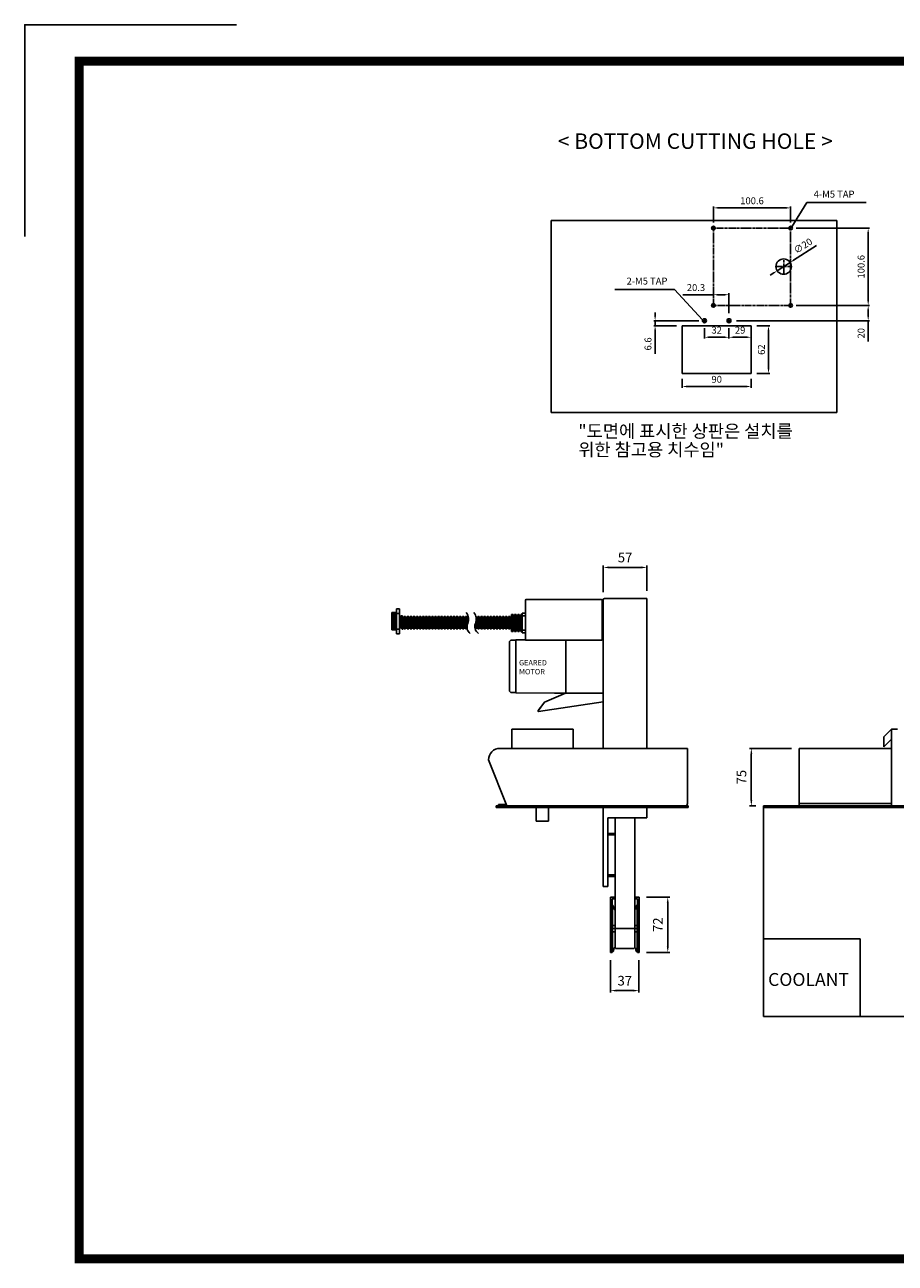
# Model space of a CAD drawing. Units: inches. Extents: x 9139 to 11478, y 9034 to 10688.
# Drawn here: x 9139 to 10272, y 9075 to 10688 of the extents above; entities that cross this region are included whole.
import ezdxf

# ---------------------------------------------------------------- set-up
doc = ezdxf.new("R2010")
doc.units = ezdxf.units.IN
doc.header["$LTSCALE"] = 0.1
doc.linetypes.add('ACAD_ISO08W100', pattern=[36, 24, -3, 6, -3])
doc.linetypes.add('CENTER', pattern=[50.8, 31.75, -6.35, 6.35, -6.35])
for name, color, linetype in [('1', 1, 'CENTER'), ('3', 3, 'Continuous'), ('4', 5, 'Continuous')]:
    doc.layers.add(name, color=color, linetype=linetype)
doc.styles.add('KEM', font='romans.shx')
doc.styles.get("Standard").update_dxf_attribs({"font": 'arial.ttf'})
doc.styles.add('주 텍스트 (ISO)', font='txt')
doc.dimstyles.new('KEM 치수', dxfattribs={"dimtxt": 2.5, "dimasz": 2.5, "dimexe": 0.5, "dimexo": 0.5, "dimgap": 1, "dimtad": 3, "dimdsep": 46, "dimtxsty": 'KEM', "dimcen": 2, "dimclrd": 1, "dimclre": 1, "dimclrt": 7, "dimazin": 2, "dimtfac": 1, "dimtmove": 0, "dimatfit": 3, "dimfxl": 0.5, "dimlwd": -1, "dimlwe": -1, "dimarcsym": 0})

# ---------------------------------------------------------------- blocks, each defined once
blk = doc.blocks.new('*D2882')
at = {"color": 1, "linetype": 'ByBlock', "transparency": 16777216}
blk.add_line((-407.9, 13008.9), (-462.9, 13008.9), dxfattribs=at)
at = {"color": 1, "transparency": 16777216}
for p, q in [((-460.4, 13001.4), (-460.4, 12941.4)), ((-454.4, 12933.9), (-462.9, 12933.9))]:
    blk.add_line(p, q, dxfattribs=at)
for points in [[(-461.6, 13001.4), (-459.1, 13001.4), (-460.4, 13008.9)], [(-461.6, 12941.4), (-459.1, 12941.4), (-460.4, 12933.9)]]:
    blk.add_solid(points, dxfattribs=at)
at = {"layer": 'Defpoints', "color": 0, "transparency": 16777216}
for p in [(-397.9, 13008.9), (-460.4, 12933.9), (-444.4, 12933.9)]:
    blk.add_point(p, dxfattribs=at)
at = {"color": 2, "transparency": 16777216, "insert": (-471.6, 12971.4), "char_height": 12.5, "attachment_point": 5, "rotation": 90, "style": 'KEM'}
blk.add_mtext('75', dxfattribs=at)
blk = doc.blocks.new('*D2886')
at = {"color": 1, "linetype": 'ByBlock', "transparency": 16777216}
blk.add_line((-550.5, 13490), (-550.5, 13478.4), dxfattribs=at)
at = {"color": 1, "transparency": 16777216}
for p, q in [((-460.5, 13490), (-460.5, 13478.4)), ((-545.1, 13480.2), (-465.9, 13480.2))]:
    blk.add_line(p, q, dxfattribs=at)
for points in [[(-545.1, 13481.1), (-545.1, 13479.3), (-550.5, 13480.2)], [(-465.9, 13481.1), (-465.9, 13479.3), (-460.5, 13480.2)]]:
    blk.add_solid(points, dxfattribs=at)
at = {"layer": 'Defpoints', "color": 0, "transparency": 16777216}
for p in [(-550.5, 13497.2), (-460.5, 13497.2), (-460.5, 13480.2)]:
    blk.add_point(p, dxfattribs=at)
at = {"color": 2, "transparency": 16777216, "insert": (-505.5, 13488.3), "char_height": 9, "attachment_point": 5, "style": 'KEM'}
blk.add_mtext('90', dxfattribs=at)
blk = doc.blocks.new('*D2887')
at = {"color": 1, "linetype": 'ByBlock', "transparency": 16777216}
blk.add_line((-453.3, 13559.2), (-436.2, 13559.2), dxfattribs=at)
at = {"color": 1, "transparency": 16777216}
for p, q in [((-438, 13553.8), (-438, 13502.6)), ((-453.3, 13497.2), (-436.2, 13497.2))]:
    blk.add_line(p, q, dxfattribs=at)
for points in [[(-438.9, 13553.8), (-437.1, 13553.8), (-438, 13559.2)], [(-438.9, 13502.6), (-437.1, 13502.6), (-438, 13497.2)]]:
    blk.add_solid(points, dxfattribs=at)
at = {"layer": 'Defpoints', "color": 0, "transparency": 16777216}
for p in [(-460.5, 13559.2), (-460.5, 13497.2), (-438, 13497.2)]:
    blk.add_point(p, dxfattribs=at)
at = {"color": 2, "transparency": 16777216, "insert": (-446.1, 13528.2), "char_height": 9, "attachment_point": 5, "rotation": 90, "style": 'KEM'}
blk.add_mtext('62', dxfattribs=at)
blk = doc.blocks.new('*D2888')
at = {"color": 1, "linetype": 'ByBlock', "transparency": 16777216}
blk.add_line((-521.5, 13556), (-521.5, 13542.5), dxfattribs=at)
at = {"color": 1, "transparency": 16777216}
for p, q in [((-489.5, 13556), (-489.5, 13542.5)), ((-516.1, 13544.3), (-494.9, 13544.3))]:
    blk.add_line(p, q, dxfattribs=at)
for points in [[(-516.1, 13545.2), (-516.1, 13543.4), (-521.5, 13544.3)], [(-494.9, 13545.2), (-494.9, 13543.4), (-489.5, 13544.3)]]:
    blk.add_solid(points, dxfattribs=at)
at = {"layer": 'Defpoints', "color": 0, "transparency": 16777216}
for p in [(-521.5, 13563.2), (-489.5, 13563.2), (-489.5, 13544.3)]:
    blk.add_point(p, dxfattribs=at)
at = {"color": 2, "transparency": 16777216, "insert": (-505.5, 13552.4), "char_height": 9, "attachment_point": 5, "style": 'KEM'}
blk.add_mtext('32', dxfattribs=at)
blk = doc.blocks.new('*D2889')
at = {"color": 1, "linetype": 'ByBlock', "transparency": 16777216}
blk.add_line((-402, 13686.4), (-306.4, 13686.4), dxfattribs=at)
at = {"color": 1, "transparency": 16777216}
for p, q in [((-308.2, 13681), (-308.2, 13591.2)), ((-402, 13585.8), (-306.4, 13585.8))]:
    blk.add_line(p, q, dxfattribs=at)
for points in [[(-309.1, 13681), (-307.3, 13681), (-308.2, 13686.4)], [(-309.1, 13591.2), (-307.3, 13591.2), (-308.2, 13585.8)]]:
    blk.add_solid(points, dxfattribs=at)
at = {"layer": 'Defpoints', "color": 0, "transparency": 16777216}
for p in [(-409.2, 13686.4), (-409.2, 13585.8), (-308.2, 13585.8)]:
    blk.add_point(p, dxfattribs=at)
at = {"color": 2, "transparency": 16777216, "insert": (-316.3, 13636.1), "char_height": 9, "attachment_point": 5, "rotation": 90, "style": 'KEM'}
blk.add_mtext('100.6', dxfattribs=at)
blk = doc.blocks.new('*D2890')
at = {"color": 1, "transparency": 16777216}
for p, q in [((-375.5, 13663.6), (-405.3, 13644.6)), ((-426.7, 13630.9), (-409.8, 13641.7)), ((-431.3, 13628), (-435.8, 13625.1))]:
    blk.add_line(p, q, dxfattribs=at)
for points in [[(-405.8, 13645.3), (-404.8, 13643.8), (-409.8, 13641.7)], [(-431.8, 13628.8), (-430.8, 13627.3), (-426.7, 13630.9)]]:
    blk.add_solid(points, dxfattribs=at)
at = {"layer": 'Defpoints', "color": 0, "transparency": 16777216}
for p in [(-426.7, 13630.9), (-409.8, 13641.7)]:
    blk.add_point(p, dxfattribs=at)
at = {"color": 2, "transparency": 16777216, "insert": (-392.5, 13662.4), "char_height": 9, "attachment_point": 5, "rotation": 32.4791, "style": 'KEM'}
blk.add_mtext('∅20', dxfattribs=at)
blk = doc.blocks.new('*D2891')
at = {"color": 1, "transparency": 16777216}
for p, q in [((-509.8, 13693.6), (-509.8, 13714.6)), ((-414.6, 13712.8), (-504.4, 13712.8))]:
    blk.add_line(p, q, dxfattribs=at)
at = {"color": 1, "linetype": 'ByBlock', "transparency": 16777216}
blk.add_line((-409.2, 13693.6), (-409.2, 13714.6), dxfattribs=at)
at = {"color": 1, "transparency": 16777216}
for points in [[(-504.4, 13713.7), (-504.4, 13711.9), (-509.8, 13712.8)], [(-414.6, 13713.7), (-414.6, 13711.9), (-409.2, 13712.8)]]:
    blk.add_solid(points, dxfattribs=at)
at = {"layer": 'Defpoints', "color": 0, "transparency": 16777216}
for p in [(-509.8, 13712.8), (-509.8, 13686.4), (-409.2, 13686.4)]:
    blk.add_point(p, dxfattribs=at)
at = {"color": 2, "transparency": 16777216, "insert": (-459.5, 13720.9), "char_height": 9, "attachment_point": 5, "style": 'KEM'}
blk.add_mtext('100.6', dxfattribs=at)
blk = doc.blocks.new('*D2892')
at = {"color": 1, "linetype": 'ByBlock', "transparency": 16777216}
blk.add_line((-528.7, 13565.8), (-587.5, 13565.8), dxfattribs=at)
at = {"color": 1, "transparency": 16777216}
for p, q in [((-585.7, 13571.2), (-585.7, 13576.6)), ((-585.7, 13565.8), (-585.7, 13559.2)), ((-557.7, 13559.2), (-587.5, 13559.2)), ((-585.7, 13553.8), (-585.7, 13522.8))]:
    blk.add_line(p, q, dxfattribs=at)
for points in [[(-586.6, 13571.2), (-584.8, 13571.2), (-585.7, 13565.8)], [(-586.6, 13553.8), (-584.8, 13553.8), (-585.7, 13559.2)]]:
    blk.add_solid(points, dxfattribs=at)
at = {"layer": 'Defpoints', "color": 0, "transparency": 16777216}
for p in [(-521.5, 13565.8), (-585.7, 13559.2), (-550.5, 13559.2)]:
    blk.add_point(p, dxfattribs=at)
at = {"color": 2, "transparency": 16777216, "insert": (-593.8, 13535.6), "char_height": 9, "attachment_point": 5, "rotation": 90, "style": 'KEM'}
blk.add_mtext('6.6', dxfattribs=at)
blk = doc.blocks.new('*D2893')
at = {"color": 1, "linetype": 'ByBlock', "transparency": 16777216}
blk.add_line((-402, 13585.8), (-306.4, 13585.8), dxfattribs=at)
at = {"color": 1, "transparency": 16777216}
for p, q in [((-308.2, 13580.4), (-308.2, 13571.2)), ((-479.7, 13565.8), (-306.4, 13565.8)), ((-308.2, 13565.8), (-308.2, 13538.6))]:
    blk.add_line(p, q, dxfattribs=at)
for points in [[(-309.1, 13580.4), (-307.3, 13580.4), (-308.2, 13585.8)], [(-309.1, 13571.2), (-307.3, 13571.2), (-308.2, 13565.8)]]:
    blk.add_solid(points, dxfattribs=at)
at = {"layer": 'Defpoints', "color": 0, "transparency": 16777216}
for p in [(-409.2, 13585.8), (-486.9, 13565.8), (-308.2, 13565.8)]:
    blk.add_point(p, dxfattribs=at)
at = {"color": 2, "transparency": 16777216, "insert": (-316.3, 13549.5), "char_height": 9, "attachment_point": 5, "rotation": 90, "style": 'KEM'}
blk.add_mtext('20', dxfattribs=at)
blk = doc.blocks.new('*D2894')
at = {"color": 1, "transparency": 16777216}
for p, q in [((-509.8, 13599.7), (-549.8, 13599.7)), ((-494.9, 13599.7), (-504.4, 13599.7)), ((-489.5, 13575.6), (-489.5, 13601.5))]:
    blk.add_line(p, q, dxfattribs=at)
at = {"color": 1, "linetype": 'ByBlock', "transparency": 16777216}
blk.add_line((-509.8, 13595.4), (-509.8, 13601.5), dxfattribs=at)
at = {"color": 1, "transparency": 16777216}
for points in [[(-504.4, 13600.6), (-504.4, 13598.8), (-509.8, 13599.7)], [(-494.9, 13600.6), (-494.9, 13598.8), (-489.5, 13599.7)]]:
    blk.add_solid(points, dxfattribs=at)
at = {"layer": 'Defpoints', "color": 0, "transparency": 16777216}
for p in [(-489.5, 13599.7), (-509.8, 13588.2), (-489.5, 13568.4)]:
    blk.add_point(p, dxfattribs=at)
at = {"color": 2, "transparency": 16777216, "insert": (-532.5, 13607.8), "char_height": 9, "attachment_point": 5, "style": 'KEM'}
blk.add_mtext('20.3', dxfattribs=at)
blk = doc.blocks.new('*D2898')
at = {"color": 1, "transparency": 16777216}
for p, q in [((-489.5, 13556), (-489.5, 13542.5)), ((-465.9, 13544.3), (-484.1, 13544.3))]:
    blk.add_line(p, q, dxfattribs=at)
at = {"color": 1, "linetype": 'ByBlock', "transparency": 16777216}
blk.add_line((-460.5, 13552), (-460.5, 13542.5), dxfattribs=at)
at = {"color": 1, "transparency": 16777216}
for points in [[(-484.1, 13545.2), (-484.1, 13543.4), (-489.5, 13544.3)], [(-465.9, 13545.2), (-465.9, 13543.4), (-460.5, 13544.3)]]:
    blk.add_solid(points, dxfattribs=at)
at = {"layer": 'Defpoints', "color": 0, "transparency": 16777216}
for p in [(-489.5, 13563.2), (-460.5, 13559.2), (-489.5, 13544.3)]:
    blk.add_point(p, dxfattribs=at)
at = {"color": 2, "transparency": 16777216, "insert": (-475, 13552.4), "char_height": 9, "attachment_point": 5, "style": 'KEM'}
blk.add_mtext('29', dxfattribs=at)
blk = doc.blocks.new('*D2896')
at = {"color": 1, "linetype": 'ByBlock', "transparency": 16777216}
blk.add_line((-643.7, 12733.2), (-643.7, 12690.9), dxfattribs=at)
at = {"color": 1, "transparency": 16777216}
for p, q in [((-606.7, 12733.2), (-606.7, 12690.9)), ((-636.2, 12693.4), (-614.2, 12693.4))]:
    blk.add_line(p, q, dxfattribs=at)
for points in [[(-636.2, 12694.7), (-636.2, 12692.2), (-643.7, 12693.4)], [(-614.2, 12694.7), (-614.2, 12692.2), (-606.7, 12693.4)]]:
    blk.add_solid(points, dxfattribs=at)
at = {"layer": 'Defpoints', "color": 0, "transparency": 16777216}
for p in [(-643.7, 12743.2), (-606.7, 12743.2), (-606.7, 12693.4)]:
    blk.add_point(p, dxfattribs=at)
at = {"color": 2, "transparency": 16777216, "insert": (-625.2, 12704.7), "char_height": 12.5, "attachment_point": 5, "style": 'KEM'}
blk.add_mtext('37', dxfattribs=at)
blk = doc.blocks.new('*D2897')
at = {"color": 1, "linetype": 'ByBlock', "transparency": 16777216}
blk.add_line((-596.7, 12815.2), (-566.7, 12815.2), dxfattribs=at)
at = {"color": 1, "transparency": 16777216}
for p, q in [((-569.2, 12807.7), (-569.2, 12750.7)), ((-596.7, 12743.2), (-566.7, 12743.2))]:
    blk.add_line(p, q, dxfattribs=at)
for points in [[(-570.5, 12807.7), (-568, 12807.7), (-569.2, 12815.2)], [(-570.5, 12750.7), (-568, 12750.7), (-569.2, 12743.2)]]:
    blk.add_solid(points, dxfattribs=at)
at = {"layer": 'Defpoints', "color": 0, "transparency": 16777216}
for p in [(-606.7, 12815.2), (-606.7, 12743.2), (-569.2, 12743.2)]:
    blk.add_point(p, dxfattribs=at)
at = {"color": 2, "transparency": 16777216, "insert": (-580.5, 12779.2), "char_height": 12.5, "attachment_point": 5, "rotation": 90, "style": 'KEM'}
blk.add_mtext('72', dxfattribs=at)
blk = doc.blocks.new('*D2899')
at = {"color": 1, "transparency": 16777216}
for p, q in [((-653.3, 13212.4), (-653.3, 13247)), ((-603.9, 13244.5), (-645.8, 13244.5))]:
    blk.add_line(p, q, dxfattribs=at)
at = {"color": 1, "linetype": 'ByBlock', "transparency": 16777216}
blk.add_line((-596.4, 13213.9), (-596.4, 13247), dxfattribs=at)
at = {"color": 1, "transparency": 16777216}
for points in [[(-645.8, 13245.8), (-645.8, 13243.3), (-653.3, 13244.5)], [(-603.9, 13245.8), (-603.9, 13243.3), (-596.4, 13244.5)]]:
    blk.add_solid(points, dxfattribs=at)
at = {"layer": 'Defpoints', "color": 0, "transparency": 16777216}
for p in [(-653.3, 13244.5), (-653.3, 13202.4), (-596.4, 13203.9)]:
    blk.add_point(p, dxfattribs=at)
at = {"color": 2, "transparency": 16777216, "insert": (-624.8, 13255.8), "char_height": 12.5, "attachment_point": 5, "style": 'KEM'}
blk.add_mtext('57', dxfattribs=at)
blk = doc.blocks.new('A$C22A77D16')
at = {"linetype": 'ACAD_ISO08W100'}
for p, q in [((685.567, -254.806), (685.567, -504.806)), ((1057.567, -254.806), (685.567, -254.806)), ((1057.567, -504.806), (1057.567, -254.806)), ((685.567, -504.806), (1057.567, -504.806))]:
    blk.add_line(p, q, dxfattribs=at)
for p, q in [((856.067, -392.006), (946.067, -392.006)), ((856.067, -454.006), (856.067, -392.006)), ((946.067, -392.006), (946.067, -454.006)), ((946.067, -454.006), (856.067, -454.006)), ((651.921, -749.534), (651.921, -760.534)), ((652.921, -748.534), (654.921, -748.534)), ((748.921, -748.534), (654.921, -748.534)), ((748.921, -748.534), (750.921, -748.534)), ((751.921, -760.534), (751.921, -749.534)), ((753.29, -851.534), (753.29, -748.796)), ((754.79, -747.296), (808.159, -747.296)), ((808.159, -747.296), (810.159, -747.296)), ((810.159, -747.296), (810.159, -942.296)), ((478.047, -765.562), (478.047, -788.081)), ((484.047, -765.562), (478.047, -765.562)), ((479.047, -765.562), (479.047, -788.081)), ((480.047, -765.562), (480.047, -788.081)), ((481.047, -765.562), (481.047, -788.081)), ((482.047, -765.562), (482.047, -788.081)), ((483.047, -765.562), (483.047, -788.081)), ((484.047, -760.562), (484.047, -793.081)), ((484.047, -766.631), (487.921, -766.631)), ((487.921, -793.081), (487.921, -760.562)), ((489.921, -771.632), (487.921, -771.632)), ((491.921, -769.632), (489.921, -769.632)), ((489.921, -769.632), (489.921, -785.632)), ((491.921, -769.632), (491.921, -785.632)), ((491.921, -769.632), (491.921, -785.632)), ((491.921, -769.632), (491.921, -787.788)), ((493.921, -772.534), (491.921, -772.534)), ((495.921, -770.534), (493.921, -770.534)), ((493.921, -770.534), (493.921, -786.534)), ((495.921, -770.534), (495.921, -786.534)), ((495.921, -770.534), (495.921, -786.534)), ((497.921, -772.534), (495.921, -772.534)), ((499.921, -770.534), (497.921, -770.534)), ((497.921, -770.534), (497.921, -786.534)), ((499.921, -770.534), (499.921, -786.534)), ((501.921, -772.534), (499.921, -772.534)), ((503.921, -770.534), (501.921, -770.534)), ((501.921, -770.534), (501.921, -786.534)), ((503.921, -770.534), (503.921, -786.534)), ((505.921, -772.534), (503.921, -772.534)), ((507.921, -770.534), (505.921, -770.534)), ((505.921, -770.534), (505.921, -786.534)), ((507.921, -770.534), (507.921, -786.534)), ((509.921, -772.534), (507.921, -772.534)), ((511.921, -770.534), (509.921, -770.534)), ((509.921, -770.534), (509.921, -786.534)), ((511.921, -770.534), (511.921, -786.534)), ((513.921, -772.534), (511.921, -772.534)), ((515.921, -770.534), (513.921, -770.534)), ((513.921, -770.534), (513.921, -786.534)), ((515.921, -770.534), (515.921, -786.534)), ((517.921, -772.534), (515.921, -772.534)), ((519.921, -770.534), (517.921, -770.534)), ((517.921, -770.534), (517.921, -786.534)), ((519.921, -770.534), (519.921, -786.534)), ((521.921, -772.534), (519.921, -772.534)), ((523.921, -770.534), (521.921, -770.534)), ((521.921, -770.534), (521.921, -786.534)), ((523.921, -770.534), (523.921, -786.534)), ((525.921, -772.534), (523.921, -772.534)), ((525.921, -772.534), (523.921, -772.534)), ((527.921, -770.534), (525.921, -770.534)), ((525.921, -770.534), (525.921, -786.534)), ((525.921, -770.534), (525.921, -786.534)), ((527.921, -770.534), (527.921, -786.534)), ((527.921, -770.534), (527.921, -786.534)), ((529.921, -772.534), (527.921, -772.534)), ((531.921, -770.534), (529.921, -770.534)), ((529.921, -770.534), (529.921, -786.534)), ((531.921, -770.534), (531.921, -786.534)), ((533.921, -772.534), (531.921, -772.534)), ((533.921, -770.534), (533.921, -786.534)), ((535.921, -770.534), (533.921, -770.534)), ((535.921, -770.534), (535.921, -786.534)), ((537.921, -772.534), (535.921, -772.534)), ((539.921, -770.534), (537.921, -770.534)), ((537.921, -770.534), (537.921, -786.534)), ((539.921, -770.534), (539.921, -786.534)), ((541.921, -772.534), (539.921, -772.534)), ((543.921, -770.534), (541.921, -770.534)), ((541.921, -770.534), (541.921, -786.534)), ((543.921, -770.534), (543.921, -786.534)), ((545.921, -772.534), (543.921, -772.534)), ((547.921, -770.534), (545.921, -770.534)), ((545.921, -770.534), (545.921, -786.534)), ((547.921, -770.534), (547.921, -786.534)), ((549.921, -772.534), (547.921, -772.534)), ((551.921, -770.534), (549.921, -770.534)), ((549.921, -770.534), (549.921, -786.534)), ((551.921, -770.534), (551.921, -786.534)), ((553.921, -772.534), (551.921, -772.534)), ((555.921, -770.534), (553.921, -770.534)), ((553.921, -770.534), (553.921, -786.534)), ((555.921, -770.534), (555.921, -786.534)), ((557.921, -772.534), (555.921, -772.534)), ((559.921, -770.534), (557.921, -770.534)), ((557.921, -770.534), (557.921, -786.534)), ((559.921, -770.534), (559.921, -786.534)), ((561.921, -772.534), (559.921, -772.534)), ((563.921, -770.534), (561.921, -770.534)), ((561.921, -770.534), (561.921, -786.534)), ((563.921, -770.534), (563.921, -786.534)), ((565.921, -772.534), (563.921, -772.534)), ((567.921, -770.534), (565.921, -770.534)), ((565.921, -770.534), (565.921, -786.534)), ((565.921, -770.534), (565.921, -786.534)), ((567.921, -770.534), (567.921, -786.534)), ((569.921, -772.534), (567.921, -772.534)), ((571.921, -770.534), (569.921, -770.534)), ((569.921, -770.534), (569.921, -786.534)), ((571.921, -770.534), (571.921, -786.534)), ((573.921, -772.534), (571.921, -772.534)), ((575.921, -770.534), (573.921, -770.534)), ((573.921, -770.534), (573.921, -786.534)), ((575.921, -770.534), (575.921, -786.534)), ((577.835, -772.534), (575.921, -772.534)), ((587.921, -770.534), (587.921, -786.534)), ((589.921, -772.534), (587.921, -772.534)), ((591.921, -770.534), (589.921, -770.534)), ((589.921, -770.534), (589.921, -786.534)), ((591.921, -770.534), (591.921, -786.534)), ((593.921, -772.534), (591.921, -772.534)), ((595.921, -770.534), (593.921, -770.534)), ((593.921, -770.534), (593.921, -786.534)), ((595.921, -770.534), (595.921, -786.534)), ((597.921, -772.534), (595.921, -772.534)), ((599.921, -770.534), (597.921, -770.534)), ((597.921, -770.534), (597.921, -786.534)), ((599.921, -770.534), (599.921, -786.534)), ((599.921, -770.534), (599.921, -786.534)), ((601.921, -772.534), (599.921, -772.534)), ((603.921, -770.534), (601.921, -770.534)), ((601.921, -770.534), (601.921, -786.534)), ((603.921, -770.534), (603.921, -786.534)), ((605.921, -772.534), (603.921, -772.534)), ((607.921, -770.534), (605.921, -770.534)), ((605.921, -770.534), (605.921, -786.534)), ((607.921, -770.534), (607.921, -786.534)), ((609.921, -772.534), (607.921, -772.534)), ((611.921, -770.534), (609.921, -770.534)), ((609.921, -770.534), (609.921, -786.534)), ((611.921, -770.534), (611.921, -786.534)), ((613.921, -772.534), (611.921, -772.534)), ((615.921, -770.534), (613.921, -770.534)), ((613.921, -770.534), (613.921, -786.534)), ((615.921, -770.534), (615.921, -786.534)), ((617.921, -772.534), (615.921, -772.534)), ((617.921, -772.534), (615.921, -772.534)), ((619.921, -770.534), (617.921, -770.534)), ((617.921, -770.534), (617.921, -786.534)), ((619.921, -770.534), (619.921, -786.534)), ((621.921, -772.534), (619.921, -772.534)), ((623.921, -770.534), (621.921, -770.534)), ((621.921, -770.534), (621.921, -786.534)), ((623.921, -770.534), (623.921, -786.534)), ((625.921, -772.534), (623.921, -772.534)), ((627.921, -770.534), (625.921, -770.534)), ((625.921, -770.534), (625.921, -786.534)), ((627.921, -770.534), (627.921, -786.534)), ((629.921, -772.534), (627.921, -772.534)), ((631.921, -770.534), (629.921, -770.534)), ((629.921, -770.534), (629.921, -786.534)), ((629.921, -770.534), (629.921, -786.534)), ((631.921, -770.534), (631.921, -786.534)), ((633.921, -772.534), (631.921, -772.534)), ((633.921, -790.034), (633.921, -768.034)), ((633.921, -768.034), (635.921, -768.034)), ((635.921, -770.534), (633.921, -770.534)), ((633.921, -770.534), (633.921, -786.534)), ((635.921, -790.034), (635.921, -768.034)), ((635.921, -769.034), (637.921, -769.034)), ((635.921, -770.534), (635.921, -786.534)), ((637.921, -772.534), (635.921, -772.534)), ((637.921, -790.034), (637.921, -768.034)), ((637.921, -768.034), (639.921, -768.034)), ((639.921, -770.534), (637.921, -770.534)), ((637.921, -770.534), (637.921, -786.534)), ((639.921, -790.034), (639.921, -768.034)), ((639.921, -769.034), (641.921, -769.034)), ((639.921, -770.534), (639.921, -786.534)), ((641.921, -772.534), (639.921, -772.534)), ((641.921, -790.034), (641.921, -768.034)), ((641.921, -768.034), (643.921, -768.034)), ((643.921, -770.534), (641.921, -770.534)), ((641.921, -770.534), (641.921, -786.534)), ((643.921, -790.034), (643.921, -768.034)), ((643.921, -769.034), (645.921, -769.034)), ((643.921, -770.534), (643.921, -786.534)), ((645.921, -772.534), (643.921, -772.534)), ((645.921, -790.034), (645.921, -768.034)), ((645.921, -768.034), (647.921, -768.034)), ((647.921, -770.534), (645.921, -770.534)), ((645.921, -770.534), (645.921, -786.534)), ((647.921, -792.034), (647.921, -766.034)), ((647.921, -766.034), (651.921, -766.034)), ((647.921, -769.534), (651.921, -769.534)), ((647.921, -770.534), (647.921, -769.534)), ((647.921, -770.534), (647.921, -786.534)), ((651.921, -760.534), (651.921, -800.534)), ((751.921, -800.534), (751.921, -760.534)), ((478.047, -788.081), (484.047, -788.081)), ((484.047, -787.011), (487.921, -787.011)), ((489.921, -783.632), (487.921, -783.632)), ((491.921, -785.632), (489.921, -785.632)), ((493.921, -784.534), (491.921, -784.534)), ((495.921, -786.534), (493.921, -786.534)), ((497.921, -784.534), (495.921, -784.534)), ((499.921, -786.534), (497.921, -786.534)), ((501.921, -784.534), (499.921, -784.534)), ((503.921, -786.534), (501.921, -786.534)), ((505.921, -784.534), (503.921, -784.534)), ((507.921, -786.534), (505.921, -786.534)), ((509.921, -784.534), (507.921, -784.534)), ((511.921, -786.534), (509.921, -786.534)), ((513.921, -784.534), (511.921, -784.534)), ((515.921, -786.534), (513.921, -786.534)), ((517.921, -784.534), (515.921, -784.534)), ((519.921, -786.534), (517.921, -786.534)), ((521.921, -784.534), (519.921, -784.534)), ((523.921, -786.534), (521.921, -786.534)), ((525.921, -784.534), (523.921, -784.534)), ((525.921, -784.534), (523.921, -784.534)), ((527.921, -786.534), (525.921, -786.534)), ((529.921, -784.534), (527.921, -784.534)), ((531.921, -786.534), (529.921, -786.534)), ((533.921, -784.534), (531.921, -784.534)), ((535.921, -786.534), (533.921, -786.534)), ((537.921, -784.534), (535.921, -784.534)), ((539.921, -786.534), (537.921, -786.534)), ((541.921, -784.534), (539.921, -784.534)), ((543.921, -786.534), (541.921, -786.534)), ((545.921, -784.534), (543.921, -784.534)), ((547.921, -786.534), (545.921, -786.534)), ((549.921, -784.534), (547.921, -784.534)), ((551.921, -786.534), (549.921, -786.534)), ((553.921, -784.534), (551.921, -784.534)), ((555.921, -786.534), (553.921, -786.534)), ((557.921, -784.534), (555.921, -784.534)), ((559.921, -786.534), (557.921, -786.534)), ((561.921, -784.534), (559.921, -784.534)), ((563.921, -786.534), (561.921, -786.534)), ((565.921, -784.534), (563.921, -784.534)), ((567.921, -786.534), (565.921, -786.534)), ((569.921, -784.534), (567.921, -784.534)), ((571.921, -786.534), (569.921, -786.534)), ((573.921, -784.534), (571.921, -784.534)), ((575.921, -786.534), (573.921, -786.534)), ((587.921, -786.534), (586.921, -786.534)), ((589.921, -784.534), (587.921, -784.534)), ((591.921, -786.534), (589.921, -786.534)), ((593.921, -784.534), (591.921, -784.534)), ((595.921, -786.534), (593.921, -786.534)), ((597.921, -784.534), (595.921, -784.534)), ((599.921, -786.534), (597.921, -786.534)), ((601.921, -784.534), (599.921, -784.534)), ((600.921, -784.534), (601.921, -784.534)), ((603.921, -786.534), (601.921, -786.534)), ((603.921, -784.534), (605.921, -784.534)), ((607.921, -786.534), (605.921, -786.534)), ((609.921, -784.534), (607.921, -784.534)), ((611.921, -786.534), (609.921, -786.534)), ((611.921, -784.534), (613.921, -784.534)), ((615.921, -786.534), (613.921, -786.534)), ((617.921, -784.534), (615.921, -784.534)), ((617.921, -784.534), (615.921, -784.534)), ((619.921, -786.534), (617.921, -786.534)), ((621.921, -784.534), (619.921, -784.534)), ((623.921, -786.534), (621.921, -786.534)), ((625.921, -784.534), (623.921, -784.534)), ((627.921, -786.534), (625.921, -786.534)), ((629.921, -784.534), (627.921, -784.534)), ((631.921, -786.534), (629.921, -786.534)), ((633.921, -784.534), (631.921, -784.534)), ((635.921, -786.534), (633.921, -786.534)), ((633.921, -790.034), (635.921, -790.034)), ((637.921, -784.534), (635.921, -784.534)), ((635.921, -789.034), (637.921, -789.034)), ((639.921, -786.534), (637.921, -786.534)), ((637.921, -790.034), (639.921, -790.034)), ((641.921, -784.534), (639.921, -784.534)), ((639.921, -789.034), (641.921, -789.034)), ((643.921, -786.534), (641.921, -786.534)), ((641.921, -790.034), (643.921, -790.034)), ((645.921, -784.534), (643.921, -784.534)), ((643.921, -789.034), (645.921, -789.034)), ((647.921, -786.534), (645.921, -786.534)), ((645.921, -790.034), (647.921, -790.034)), ((647.921, -788.534), (647.921, -786.534)), ((651.921, -788.534), (647.921, -788.534)), ((631.421, -803.034), (632.921, -801.534)), ((631.421, -868.034), (631.421, -803.034)), ((632.921, -801.534), (639.421, -801.534)), ((639.421, -801.034), (652.028, -800.984)), ((639.421, -870.034), (639.421, -801.034)), ((647.921, -792.034), (651.921, -792.034)), ((654.921, -801.534), (652.921, -801.534)), ((654.921, -801.534), (748.921, -801.534)), ((704.421, -870.534), (704.421, -801.534)), ((750.808, -801.534), (748.921, -801.534)), ((751.921, -800.534), (752.921, -800.534)), ((753.29, -942.296), (753.29, -851.534)), ((631.421, -868.034), (632.921, -869.534)), ((632.921, -869.534), (639.421, -869.534)), ((639.421, -870.034), (689.881, -870.233)), ((704.129, -870.534), (676.747, -882.038)), ((691.587, -870.534), (704.421, -870.534)), ((704.421, -870.534), (711.421, -870.534)), ((711.421, -870.534), (752.921, -870.534)), ((752.921, -870.534), (753.29, -870.534)), ((668.375, -893.428), (676.747, -882.038)), ((675.743, -883.455), (668.669, -893.08)), ((668.865, -894.365), (753.29, -881.506)), ((676.747, -882.038), (675.743, -883.455)), ((668.375, -893.428), (668.714, -893.377)), ((668.526, -894.417), (668.375, -893.428)), ((668.669, -893.08), (668.418, -893.422)), ((668.526, -894.417), (668.865, -894.365)), ((668.669, -893.08), (668.714, -893.377)), ((668.865, -894.365), (668.714, -893.377)), ((634.183, -942.296), (634.183, -917.296)), ((636.183, -917.296), (634.183, -917.296)), ((712.183, -917.296), (636.183, -917.296)), ((714.183, -917.296), (712.183, -917.296)), ((714.183, -917.296), (714.183, -942.296)), ((1118.642, -927.296), (1128.642, -917.296)), ((1130.642, -917.296), (1128.642, -917.296)), ((1128.642, -942.296), (1128.642, -917.296)), ((1136.522, -917.296), (1130.642, -917.296)), ((1118.642, -927.296), (1118.642, -937.296)), ((1128.642, -930.124), (1118.642, -940.124)), ((618.883, -942.296), (862.883, -942.296)), ((862.883, -942.296), (862.883, -1014.296)), ((1008.642, -942.296), (1128.642, -942.296)), ((1008.642, -942.296), (1008.642, -967.296)), ((1118.642, -940.124), (1118.642, -937.296)), ((1128.642, -1017.296), (1128.642, -942.296)), ((627.883, -1017.296), (603.883, -957.296)), ((1008.642, -967.296), (1008.642, -1014.296)), ((616.683, -1017.296), (616.683, -1015.296)), ((620.183, -1015.296), (616.683, -1015.296)), ((627.083, -1015.296), (620.183, -1015.296)), ((1008.642, -1017.296), (1008.642, -1014.296)), ((1008.642, -1014.296), (1128.642, -1014.296)), ((613.883, -1017.296), (863.883, -1017.296)), ((613.883, -1019.296), (613.883, -1017.296)), ((613.883, -1019.296), (863.883, -1019.296)), ((665.983, -1019.296), (665.983, -1037.296)), ((681.983, -1019.296), (681.983, -1037.296)), ((753.29, -1122.057), (753.29, -1019.296)), ((810.159, -1019.296), (810.159, -1032.819)), ((863.883, -1019.296), (863.883, -1017.296)), ((962.142, -1019.296), (962.142, -1017.296)), ((962.142, -1017.296), (1334.142, -1017.296)), ((962.142, -1019.296), (1334.142, -1019.296)), ((681.983, -1037.296), (665.983, -1037.296)), ((808.159, -1032.819), (759.239, -1032.819)), ((759.239, -1032.819), (759.239, -1122.057)), ((768.821, -1202.057), (768.821, -1032.819)), ((794.421, -1032.819), (794.421, -1202.057)), ((810.159, -1032.819), (808.159, -1032.819)), ((759.239, -1053.057), (768.821, -1053.057)), ((759.239, -1055.057), (768.821, -1055.057)), ((768.821, -1107.057), (759.239, -1107.057)), ((759.239, -1109.057), (768.821, -1109.057)), ((759.058, -1122.057), (753.29, -1122.057)), ((759.239, -1122.057), (759.058, -1122.057)), ((762.871, -1208.057), (762.871, -1136.057)), ((762.871, -1136.057), (768.821, -1136.057)), ((764.871, -1207.057), (764.871, -1138.057)), ((764.871, -1138.057), (768.821, -1138.057)), ((794.421, -1136.057), (799.871, -1136.057)), ((794.421, -1138.057), (797.871, -1138.057)), ((797.871, -1207.057), (797.871, -1138.057)), ((799.871, -1208.057), (799.871, -1136.057)), ((765.371, -1147.057), (765.371, -1207.057)), ((766.371, -1147.057), (765.371, -1147.057)), ((766.371, -1147.057), (767.371, -1152.057)), ((767.371, -1152.057), (768.821, -1152.057)), ((794.421, -1152.057), (795.371, -1152.057)), ((795.371, -1152.057), (796.371, -1147.057)), ((797.371, -1147.057), (796.371, -1147.057)), ((797.371, -1147.057), (797.371, -1207.057)), ((762.871, -1177.057), (799.871, -1177.057)), ((768.821, -1173.057), (764.871, -1173.057)), ((797.871, -1173.057), (794.421, -1173.057)), ((768.821, -1181.057), (764.871, -1181.057)), ((797.871, -1181.057), (794.421, -1181.057)), ((764.871, -1208.057), (762.871, -1208.057)), ((764.871, -1207.057), (764.871, -1208.057)), ((765.371, -1207.057), (766.371, -1207.057)), ((766.371, -1207.057), (767.371, -1202.057)), ((767.371, -1202.057), (769.371, -1202.057)), ((769.371, -1202.057), (769.371, -1203.057)), ((769.371, -1203.057), (793.371, -1203.057)), ((793.371, -1202.057), (795.371, -1202.057)), ((793.371, -1203.057), (793.371, -1202.057)), ((795.371, -1202.057), (796.371, -1207.057)), ((796.371, -1207.057), (797.371, -1207.057)), ((797.871, -1207.057), (797.871, -1208.057)), ((797.871, -1208.057), (799.871, -1208.057))]:
    blk.add_line(p, q)
at = {"color": 1}
blk.add_lwpolyline([(275.7, 0), (0, 0), (0, -275.7)], dxfattribs=at)
at = {"color": 5, "const_width": 11.816}
blk.add_lwpolyline([(70.894, -47.263), (2268.615, -47.263), (2268.615, -1606.936), (70.894, -1606.936)], close=True, dxfattribs=at)
for points in [[(487.921, -760.562), (484.047, -760.562)], [(484.047, -793.081), (487.921, -793.081)]]:
    blk.add_lwpolyline(points)
for centre, radius in [((896.767, -264.806), 2.4), ((997.367, -264.806), 2.4), ((988.267, -314.906), 10), ((896.767, -365.406), 2.4), ((997.367, -365.406), 2.4), ((885.067, -385.406), 2.6), ((917.067, -385.406), 2.6)]:
    blk.add_circle(centre, radius)
for centre, radius, start, end in [((652.921, -749.534), 1, 90, 180), ((750.921, -749.534), 1, 0, 90), ((754.79, -748.796), 1.5, 90, 180), ((564.335, -774.176), 13.6, 336.801409, 39.458795), ((574.421, -774.176), 13.6, 336.801409, 39.458795), ((586.692, -784.105), 10.866, 155.119633, 230.8696), ((595.815, -783.912), 9.913, 153.787413, 240.418045), ((652.921, -800.534), 1, 180, 270), ((750.921, -800.534), 1, 323.056978, 0), ((752.921, -801.034), 0.5, 42.434151, 90), ((689.881, -875.233), 5, 70.046096, 90), ((752.921, -870.034), 0.5, 270, 317.565849), ((618.883, -957.296), 15, 90, 180), ((859.883, -1014.296), 3, 270, 0)]:
    blk.add_arc(centre, radius, start, end)
blk.add_open_spline([(751.72, -801.135), (751.69, -801.176), (751.651, -801.216), (751.524, -801.323), (751.423, -801.383), (751.208, -801.473), (751.098, -801.503), (750.93, -801.529), (750.869, -801.534), (750.808, -801.534)], degree=3, knots=[0.026467465, 0.026467465, 0.026467465, 0.026467465, 0.05681972, 0.05681972, 0.110764793, 0.110764793, 0.159612413, 0.159612413, 0.186174381, 0.186174381, 0.186174381, 0.186174381])
at = {"layer": '1'}
for p, q in [((894.367, -264.806), (899.167, -264.806)), ((896.767, -267.206), (896.767, -262.406)), ((994.967, -264.806), (999.767, -264.806)), ((997.367, -267.206), (997.367, -262.406)), ((988.267, -324.906), (988.267, -304.906)), ((978.267, -314.906), (998.267, -314.906)), ((894.367, -365.406), (899.167, -365.406)), ((896.767, -367.806), (896.767, -363.006)), ((994.967, -365.406), (999.767, -365.406)), ((997.367, -367.806), (997.367, -363.006)), ((882.467, -385.406), (887.667, -385.406)), ((885.067, -388.006), (885.067, -382.806)), ((914.467, -385.406), (919.667, -385.406)), ((917.067, -388.006), (917.067, -382.806))]:
    blk.add_line(p, q, dxfattribs=at)
blk.add_lwpolyline([(896.767, -264.806), (997.367, -264.806), (997.367, -365.406), (896.767, -365.406)], close=True, dxfattribs=at)
at = {"layer": '4'}
for p, q in [((962.142, -1019.296), (962.142, -1291.361)), ((962.142, -1190.299), (1087.95, -1190.299)), ((1087.95, -1190.299), (1087.95, -1291.361)), ((962.142, -1291.361), (1334.142, -1291.361))]:
    blk.add_line(p, q, dxfattribs=at)
at = {"color": 2, "char_height": 9, "style": 'KEM'}
for s, insert, attachment_point in [('4-M5 TAP', (1027.306, -227.883), 7), ('2-M5 TAP', (836.882, -341.09), 9)]:
    blk.add_mtext(s, dxfattribs=dict(at, insert=insert, attachment_point=attachment_point))
at = {"insert": (720.782, -520.74), "char_height": 16.8, "width": 309.18996, "attachment_point": 1, "line_spacing_factor": 0.86273, "style": '주 텍스트 (ISO)'}
blk.add_mtext('{\\fGulim|b0|i0|c129|p50;"도면에 표시한 상판은 설치를 위한 참고용 치수임"}', dxfattribs=at)
at = {"insert": (643.629, -827.265), "char_height": 7, "width": 49.71679, "attachment_point": 1}
blk.add_mtext('GEARED MOTOR', dxfattribs=at)
at = {"layer": '3', "insert": (694.08, -141.436), "char_height": 20.16, "width": 609.17211, "attachment_point": 1, "line_spacing_factor": 0.86273, "style": '주 텍스트 (ISO)'}
blk.add_mtext('< BOTTOM CUTTING HOLE >', dxfattribs=at)
at = {"layer": '4', "insert": (972.04, -1210.725), "char_height": 16.8, "width": 105.46304, "attachment_point": 1, "line_spacing_factor": 0.86273, "style": '주 텍스트 (ISO)'}
blk.add_mtext('\\pi14.46734;WATER \\P\\pi-0.24105;COOLANT\\P\\pi23.76214;TANK', dxfattribs=at)
for base, p1, p2, override, picture, middle in [((896.767, -238.397), (997.367, -264.806), (896.767, -264.806), {"dimscale": 3.6, "dimasz": 1.5, "dimexo": 2, "dimclrt": 2}, '*D2891', (947.067, -230.297)), ((917.067, -406.904), (885.067, -388.006), (917.067, -388.006), {"dimscale": 3.6, "dimasz": 1.5, "dimexo": 2, "dimclrt": 2}, '*D2888', (901.067, -398.804)), ((917.067, -406.904), (946.067, -392.006), (917.067, -388.006), {"dimscale": 3.6, "dimasz": 1.5, "dimexo": 2, "dimclrt": 2}, '*D2898', (931.567, -398.804)), ((946.067, -471.004), (856.067, -454.006), (946.067, -454.006), {"dimscale": 3.6, "dimasz": 1.5, "dimexo": 2, "dimclrt": 2}, '*D2886', (901.067, -462.904)), ((799.871, -1257.814), (762.871, -1208.057), (799.871, -1208.057), {"dimscale": 5, "dimasz": 1.5, "dimexo": 2, "dimclrt": 2}, '*D2896', (781.371, -1246.564))]:
    dim = blk.add_linear_dim(base=base, p1=p1, p2=p2, dimstyle='KEM 치수', override=override)
    dim.commit()
    dim.dimension.update_dxf_attribs({"geometry": picture, "text_midpoint": middle, "insert": (1406.546, -13951.224)})
dim = blk.add_linear_dim(base=(1098.359, -365.406), p1=(997.367, -264.806), p2=(997.367, -365.406), angle=90, dimstyle='KEM 치수', override={"dimscale": 3.6, "dimasz": 1.5, "dimexo": 2, "dimclrt": 2})
dim.commit()
dim.dimension.update_dxf_attribs({"geometry": '*D2889', "text_midpoint": (1098.359, -315.106), "dimtype": 128, "insert": (1406.546, -13951.224)})
dim = blk.add_diameter_dim_2p(p1=(979.831, -320.276), p2=(996.703, -309.537), dimstyle='KEM 치수', override={"dimscale": 3.6, "dimasz": 1.5, "dimexo": 2, "dimclrt": 2})
dim.commit()
dim.dimension.update_dxf_attribs({"geometry": '*D2890', "text_midpoint": (1014.082, -288.872), "insert": (1406.546, -13951.224)})
dim = blk.add_linear_dim(base=(917.067, -351.549), p1=(896.767, -363.006), p2=(917.067, -382.806), dimstyle='KEM 치수', override={"dimscale": 3.6, "dimasz": 1.5, "dimexo": 2, "dimclrt": 2})
dim.commit()
dim.dimension.update_dxf_attribs({"geometry": '*D2894', "text_midpoint": (874.053, -351.549), "dimtype": 128, "insert": (1406.546, -13951.224)})
for base, p1, p2, override, picture, middle in [((1098.359, -385.406), (997.367, -365.406), (919.667, -385.406), {"dimscale": 3.6, "dimasz": 1.5, "dimexo": 2, "dimclrt": 2}, '*D2893', (1090.259, -401.692)), ((820.835, -392.006), (885.067, -385.406), (856.067, -392.006), {"dimscale": 3.6, "dimasz": 1.5, "dimexo": 2, "dimclrt": 2}, '*D2892', (812.735, -415.621)), ((968.555, -454.006), (946.067, -392.006), (946.067, -454.006), {"dimscale": 3.6, "dimasz": 1.5, "dimexo": 2, "dimclrt": 2}, '*D2887', (960.455, -423.006)), ((946.152, -1017.296), (1008.642, -942.296), (962.142, -1017.296), {"dimscale": 5, "dimasz": 1.5, "dimexo": 2, "dimclrt": 2}, '*D2882', (934.902, -979.796)), ((837.346, -1208.057), (799.871, -1136.057), (799.871, -1208.057), {"dimscale": 5, "dimasz": 1.5, "dimexo": 2, "dimclrt": 2}, '*D2897', (826.096, -1172.057))]:
    dim = blk.add_linear_dim(base=base, p1=p1, p2=p2, angle=90, dimstyle='KEM 치수', override=override)
    dim.commit()
    dim.dimension.update_dxf_attribs({"geometry": picture, "text_midpoint": middle, "insert": (1406.546, -13951.224)})
dim = blk.add_linear_dim(base=(753.29, -706.675), p1=(810.159, -747.296), p2=(753.29, -748.796), text='57', dimstyle='KEM 치수', override={"dimscale": 5, "dimasz": 1.5, "dimexo": 2, "dimclrt": 2})
dim.commit()
dim.dimension.update_dxf_attribs({"geometry": '*D2899', "text_midpoint": (781.725, -695.425), "insert": (1406.546, -13951.224)})
at = {"annotation_type": 0, "has_hookline": 1, "text_width": 68.571}
for points, hookline_direction in [([(999.058, -263.103), (1018.306, -231.483), (1023.706, -231.483)], 0), ([(882.702, -384.327), (845.882, -344.69), (840.482, -344.69)], 1)]:
    blk.add_leader(points, dimstyle='KEM 치수', override={"dimscale": 3.6, "dimasz": 1.5, "dimexo": 2, "dimgap": 1, "dimtad": 1, "dimclrt": 2}, dxfattribs=dict(at, hookline_direction=hookline_direction))

msp = doc.modelspace()

# ---------------------------------------------------------------- block references
msp.add_blockref('A$C22A77D16', (9138.6, 10687.9))

doc.saveas('drawing.dxf')
